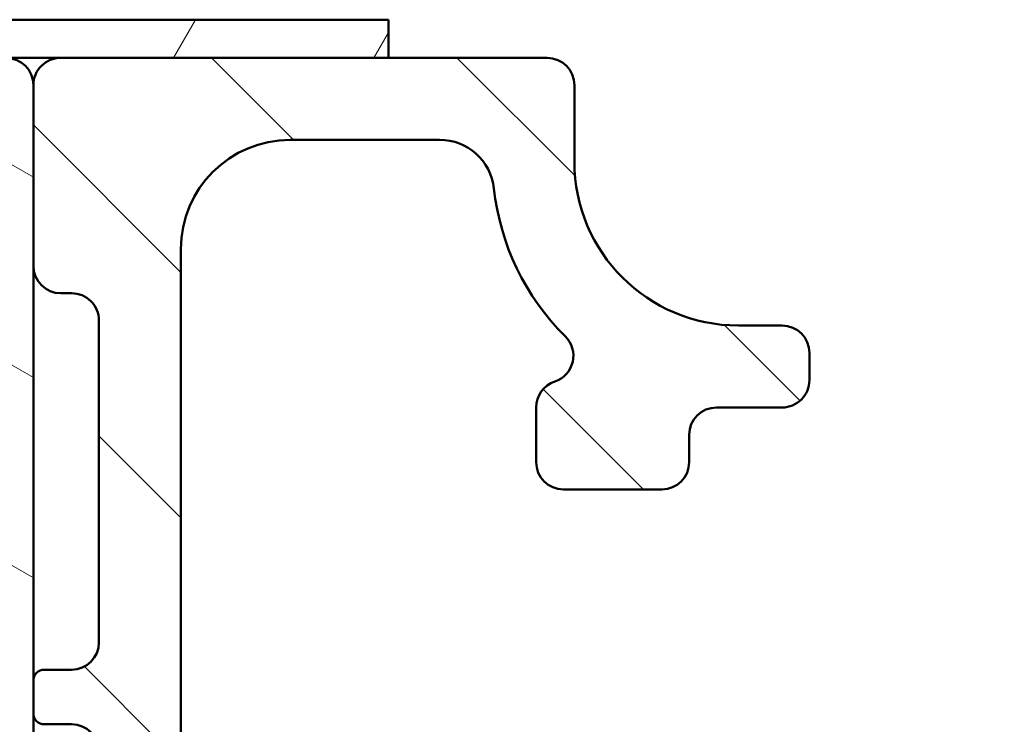
# Model space of a CAD drawing. Units: millimetres. Extents: x 13 to 821, y -287 to 287.
# Drawn here: x 296 to 314, y -227 to -214 of the extents above; entities that cross this region are included whole.
import ezdxf

# ---------------------------------------------------------------- set-up
doc = ezdxf.new("R2010")
doc.units = ezdxf.units.MM
doc.layers.add('Hatch (ISO)', color=8, linetype='Continuous', lineweight=18)
doc.layers.add('Visible (ISO)', color=7, linetype='Continuous', lineweight=50)
pattern_1 = [(135.00021045915, (206.8575820124292, -296.9999998386479), (-2.245055783671479, -2.245072276832807), [])]

msp = doc.modelspace()

# ---------------------------------------------------------------- hatches: boundary and pattern name
at = {"layer": 'Hatch (ISO)'}
h = msp.add_hatch(dxfattribs=at)
h.set_pattern_fill('ANSI31', color=256, scale=25.4, angle=105.00024553567, style=0)
h.set_pattern_definition([(150.00024553567, (206.8575820124292, -296.9999998386479), (-1.587488216702059, -2.749637460072167), [])])
edge = h.paths.add_edge_path()
edge.add_ellipse((295.5271586668877, -214.8116412517478), major_axis=(4.476722529032175e-15, 0.4999999999999979), ratio=1, start_angle=270, end_angle=356.1987308286367)
edge.add_ellipse((295.5271586668877, -214.8116412517476), major_axis=(-0.4988999999996186, 0.03314800145129563), ratio=1, start_angle=270.0000000000001, end_angle=273.8012691713649)
edge.add_line((295.5271586668877, -214.3116412517478), (251.2257247228726, -214.3116412517478))
edge.add_ellipse((251.2257247228726, -214.0116414213767), major_axis=(-0.2999998303711137, 2.149824616317465e-17), ratio=1, start_angle=5.60390146467148, end_angle=90, ccw=False)
edge.add_ellipse((251.2257247228741, -214.0116414213767), major_axis=(-0.02929518382198903, 0.2985660570601478), ratio=1, start_angle=82.19800547413172, end_angle=89.99999999999977, ccw=False)
edge.add_line((250.9259456343285, -214.0001350625113), (250.926901133536, -213.9752411160525))
edge.add_ellipse((250.577158665813, -213.9618170231192), major_axis=(0.01342409293333627, 0.3497424677229155), ratio=1, start_angle=270, end_angle=452.1980930612388)
edge.add_line((250.227158665813, -213.9618170231192), (250.227158665813, -240.3116412517479))
edge.add_ellipse((250.727158665813, -240.3116412517479), major_axis=(-3.366499504407014e-15, -0.4999999999999982), ratio=1, start_angle=270.0000000000004, end_angle=360.0000000000015)
edge.add_line((250.727158665813, -240.8116412517479), (257.7186586663503, -240.8116412517479))
edge.add_ellipse((257.7186586663503, -241.3116412517479), major_axis=(0.4999999999999993, -3.583043053154445e-17), ratio=1, start_angle=0, end_angle=90, ccw=False)
edge.add_line((258.2186586663503, -241.3116412517479), (258.2186586663503, -243.3127412517479))
edge.add_ellipse((257.2186586663503, -243.3127412517479), major_axis=(-2.292106910313402e-15, -1.000000000000001), ratio=1, start_angle=6.252776074688882e-13, end_angle=90.00000000000023, ccw=False)
edge.add_line((257.2186586663503, -244.3127412517479), (254.5686269285837, -244.3127412517479))
edge.add_ellipse((254.5686269285837, -245.1627412517479), major_axis=(-0.8499999999999996, -8.820872465097625e-15), ratio=1, start_angle=270, end_angle=450)
edge.add_line((254.5686269285837, -246.0127412517479), (257.2186586663503, -246.0127412517479))
edge.add_ellipse((257.2186586663503, -243.3127412517479), major_axis=(2.700000000000007, -1.934843248703408e-16), ratio=1, start_angle=270, end_angle=359.9999999999999)
edge.add_line((259.9186586663503, -243.3127412517479), (259.9186586663503, -241.3116412517478))
edge.add_ellipse((260.4186586663503, -241.3116412517478), major_axis=(-1.074392594093612e-15, 0.4999999999999982), ratio=1, start_angle=0, end_angle=89.99999999999989, ccw=False)
edge.add_line((260.4186586663503, -240.8116412517478), (266.461166519602, -240.8116412517478))
edge.add_ellipse((266.461166519602, -241.3116412517478), major_axis=(0.4999999999999938, 4.405061667969083e-15), ratio=1, start_angle=29.999999999997726, end_angle=89.99999999999852, ccw=False)
edge.add_ellipse((267.3271919233865, -240.8116412517478), major_axis=(0.2499999999999969, -0.4330127018922215), ratio=1, start_angle=270.0000000000004, end_angle=330.0000000000005)
edge.add_line((267.3271919233865, -241.3116412517478), (267.827192418656, -241.3116412517478))
edge.add_ellipse((267.8271924186559, -240.8116412517478), major_axis=(0.5000000000000093, -3.583043053154516e-17), ratio=1, start_angle=270, end_angle=330.0000000000001)
edge.add_ellipse((268.6932178224404, -241.3116412517478), major_axis=(0.2499999999999858, 0.433012701892217), ratio=1, start_angle=29.999999999998693, end_angle=90, ccw=False)
edge.add_line((268.6932178224404, -240.8116412517478), (271.4186586663503, -240.8116412517478))
edge.add_ellipse((271.4186586663503, -241.3116412517478), major_axis=(0.4999999999999993, -3.583043053154445e-17), ratio=1, start_angle=0, end_angle=90, ccw=False)
edge.add_line((271.9186586663503, -241.3116412517478), (271.9186586663503, -244.9028412517479))
edge.add_ellipse((272.4186586663503, -244.9028412517479), major_axis=(-2.256276479781858e-15, -0.4999999999999982), ratio=1, start_angle=269.9999999999987, end_angle=360.0000000000002)
edge.add_line((272.4186586663503, -245.4028412517479), (272.9186586663502, -245.4028412517479))
edge.add_ellipse((272.9186586663502, -244.9028412517479), major_axis=(0.4999999999999982, -3.583043053154437e-17), ratio=1, start_angle=270.000000000001, end_angle=360)
edge.add_line((273.4186586663502, -244.9028412517479), (273.4186586663502, -241.3116412517478))
edge.add_ellipse((273.9186586663502, -241.3116412517478), major_axis=(-1.074392594093612e-15, 0.4999999999999982), ratio=1, start_angle=0, end_angle=89.99999999999989, ccw=False)
edge.add_line((273.9186586663502, -240.8116412517478), (278.0186586663502, -240.8116412517478))
edge.add_ellipse((278.0186586663502, -241.3116412517478), major_axis=(0.5000000000000038, -2.256276479781859e-15), ratio=1, start_angle=7.958078640513122e-13, end_angle=89.99999999999869, ccw=False)
edge.add_line((278.5186586663502, -241.3116412517478), (278.5186586663502, -247.3627412517479))
edge.add_ellipse((278.8186586663502, -247.362741251748), major_axis=(-2.62358347228414e-15, -0.3000000000000003), ratio=1, start_angle=270.0000000000005, end_angle=360.0000000000014)
edge.add_line((278.8186586663502, -247.662741251748), (295.5271586663503, -247.662741251748))
edge.add_ellipse((295.5271586663503, -247.1627412517479), major_axis=(0.5000000000000003, -3.583043053154452e-17), ratio=1, start_angle=270.0000000000005, end_angle=360)
edge.add_line((296.0271586663503, -247.1627412517479), (296.0271586663503, -242.6627412514598))
edge.add_ellipse((296.5271586663503, -242.6627412514599), major_axis=(3.583043053154688e-17, 0.500000000000035), ratio=1, start_angle=0, end_angle=89.99999999999898, ccw=False)
edge.add_line((296.5271586663503, -242.1627412514598), (297.0271586664944, -242.1627412514598))
edge.add_ellipse((297.0271586664944, -241.6627412513159), major_axis=(0.5000000001439542, 1.029474475362842e-16), ratio=1, start_angle=270, end_angle=450)
edge.add_line((297.0271586664944, -241.1627412511719), (296.0271586668877, -241.1627412511719))
edge.add_ellipse((296.0271586668876, -240.6627412511771), major_axis=(-0.4999999999947879, 8.684976990000388e-16), ratio=1, start_angle=299.9999999919272, end_angle=450.0000000000001, ccw=False)
edge.add_ellipse((295.5271586671369, -239.7967158475426), major_axis=(0.4330127017115637, 0.2499999998143404), ratio=1, start_angle=269.9999999999999, end_angle=330.0000000080739)
edge.add_line((296.0271586668876, -239.7967158475426), (296.0271586668876, -232.3116716962085))
edge.add_line((296.0271586668876, -232.3116716962085), (296.0271586668876, -231.7116716962086))
edge.add_line((296.0271586668876, -231.7116716962085), (296.0271586668876, -229.539958339603))
edge.add_line((296.0271586668876, -229.539958339603), (295.7249597702732, -229.0165498510153))
edge.add_line((295.7249597702733, -229.0165498510152), (296.0271586668877, -228.4931260090765))
edge.add_line((296.0271586668876, -228.4931260090766), (296.0271586668876, -226.3116716962091))
edge.add_line((296.0271586668876, -226.3116716962092), (296.0271586668876, -225.7116716962093))
edge.add_line((296.0271586668876, -225.7116716962093), (296.0271586668876, -218.1205763896739))
edge.add_line((296.0271586668876, -218.120576389674), (296.0271586668876, -214.8116412517478))
edge = h.paths.add_edge_path(flags=0)
edge.add_ellipse((293.5271918189163, -241.3116412517479), major_axis=(0.5000000000000004, -3.583043053154453e-17), ratio=1, start_angle=4.105864895188372e-15, end_angle=90.00000000000001)
edge.add_line((293.5271918189163, -240.8116412517479), (291.5271586663503, -240.8116412517479))
edge.add_ellipse((291.5271586663503, -240.3116412517479), major_axis=(-3.583043053154432e-17, -0.4999999999999993), ratio=1, start_angle=270, end_angle=360, ccw=False)
edge.add_line((291.0271586663503, -240.3116412517479), (291.0271586663503, -239.8116412517479))
edge.add_ellipse((291.5271586663503, -239.8116412517479), major_axis=(-0.5000000000000004, 1.146053455156701e-15), ratio=1, start_angle=270.0000000000001, end_angle=360.00000000000017, ccw=False)
edge.add_line((291.5271586663503, -239.3116412517478), (294.0271925201572, -239.3116412517478))
edge.add_ellipse((294.0271925201572, -238.8116412517478), major_axis=(0.4330129042788751, -0.249999649455702), ratio=1, start_angle=299.9999536163626, end_angle=449.9999999999999)
edge.add_ellipse((294.5271918192208, -237.9456154429264), major_axis=(-1.146053455178521e-15, -0.5000000003044908), ratio=1, start_angle=270.0000000000001, end_angle=330.00004638363754, ccw=False)
edge.add_line((294.0271918189163, -237.9456154429264), (294.0271918189163, -236.5187770004082))
edge.add_ellipse((294.5271918189163, -236.5187770004082), major_axis=(-0.3535533911357636, -0.3535533900507771), ratio=1, start_angle=270.0000000000001, end_angle=315.0000000879153, ccw=False)
edge.add_line((294.1736384288656, -236.1652236092725), (294.3807113551239, -235.9581506836496))
edge.add_ellipse((294.0271579650731, -235.6045972925138), major_axis=(-3.583043053154445e-17, -0.500000000000001), ratio=1, start_angle=44.99999991208529, end_angle=90.00000000000001)
edge.add_line((294.5271579650731, -235.6045972925138), (294.5271579650731, -232.2187770005422))
edge.add_ellipse((294.0271579650731, -232.2187770005422), major_axis=(0.3535533910215528, -0.3535533901650129), ratio=1, start_angle=44.9999999305964, end_angle=90.00000000000014)
edge.add_line((294.3807113552381, -231.8652236095206), (294.1736384287514, -231.6581506835355))
edge.add_ellipse((294.5271918189163, -231.304597292514), major_axis=(-3.583043053154432e-17, -0.4999999999999993), ratio=1, start_angle=269.9999999999995, end_angle=315.00000006940456, ccw=False)
edge.add_line((294.0271918189163, -231.304597292514), (294.0271918189163, -226.7187770005421))
edge.add_ellipse((294.5271918189163, -226.7187770005421), major_axis=(-0.3535533910215484, -0.3535533901650052), ratio=1, start_angle=270.0000000000001, end_angle=315.0000000694046, ccw=False)
edge.add_line((294.1736384287514, -226.3652236095206), (294.3807113552381, -226.1581506835355))
edge.add_ellipse((294.0271579650731, -225.8045972925139), major_axis=(-3.583043053154424e-17, -0.4999999999999982), ratio=1, start_angle=44.99999993059576, end_angle=90.00000000000001)
edge.add_line((294.5271579650731, -225.8045972925139), (294.5271579650731, -219.5187770005419))
edge.add_ellipse((294.0271579650731, -219.5187770005419), major_axis=(0.3535533909753852, -0.3535533902111638), ratio=1, start_angle=44.99999993807619, end_angle=89.99999999999997)
edge.add_line((294.3807113552843, -219.1652236095665), (294.1736384287052, -218.958150683435))
edge.add_ellipse((294.5271918189164, -218.6045972924597), major_axis=(4.405061667969082e-15, -0.5000000000000054), ratio=1, start_angle=270, end_angle=315.0000000619227, ccw=False)
edge.add_line((294.0271918189163, -218.6045972924597), (294.0271918189163, -217.17766720897))
edge.add_ellipse((294.5271918189164, -217.1776672089701), major_axis=(-0.4330127710719411, -0.2499998801773423), ratio=1, start_angle=269.9999999999999, end_angle=330.0000158548108, ccw=False)
edge.add_ellipse((294.0271918189163, -216.3116412517479), major_axis=(0.5000000000000027, -5.90941942844123e-16), ratio=1, start_angle=299.9999841451892, end_angle=450.0000000000001)
edge.add_line((294.0271918189163, -215.8116412517479), (268.4271587951743, -215.8116412517479))
edge.add_ellipse((268.4271587951743, -216.1116412517479), major_axis=(-0.1984312930878485, 0.2250000487188509), ratio=1, start_angle=318.5903919579866, end_angle=450.0000000000003)
edge.add_ellipse((267.8271586652573, -216.6407913666488), major_axis=(1.335850672603342e-14, 0.4999999999999938), ratio=1, start_angle=270, end_angle=311.4096080420124, ccw=False)
edge.add_line((268.3271586652573, -216.6407913666488), (268.3271586652573, -221.3116412517478))
edge.add_ellipse((267.8271586652573, -221.3116412517478), major_axis=(0.5000000000000071, -3.583043053154501e-17), ratio=1, start_angle=270, end_angle=360, ccw=False)
edge.add_line((267.8271586652573, -221.8116412517478), (267.3271586657945, -221.8116412517478))
edge.add_ellipse((267.3271586657945, -221.3116412517478), major_axis=(-3.583043053154424e-17, -0.4999999999999982), ratio=1, start_angle=270, end_angle=360, ccw=False)
edge.add_line((266.8271586657945, -221.3116412517478), (266.8271586657945, -217.3116412518039))
edge.add_line((266.8271586657945, -217.3116412518039), (266.5261517328226, -216.1828152540224))
edge.add_ellipse((266.0430328424001, -216.3116412517871), major_axis=(0.4999999999830917, -3.583043053033284e-17), ratio=1, start_angle=14.93078535777411, end_angle=90.00000000000205)
edge.add_line((266.0430328424001, -215.811641251804), (252.727158722568, -215.811641251804))
edge.add_ellipse((252.727158722568, -216.811641251804), major_axis=(7.166086106308849e-17, 0.9999999999999964), ratio=1, start_angle=4.105864895188359e-15, end_angle=90.00000000000027)
edge.add_line((251.727158722568, -216.811641251804), (251.727158722568, -238.8116412517479))
edge.add_ellipse((252.227158722568, -238.8116412517478), major_axis=(-0.5000000000000016, 3.583043053154461e-17), ratio=1, start_angle=4.105864895188373e-15, end_angle=90.00000000000104)
edge.add_line((252.227158722568, -239.3116412517478), (266.0429892285626, -239.3116412517478))
edge.add_ellipse((266.0429892285626, -238.8116412517478), major_axis=(-0.1288482564574268, -0.4831129545022386), ratio=1, start_angle=14.93342515672055, end_angle=90)
edge.add_line((266.5261021830649, -238.9404895082053), (266.8102716202968, -237.8750041056482))
edge.add_ellipse((266.3271586657944, -237.7461558491907), major_axis=(-1.779939882453406e-14, -0.500000000000087), ratio=1, start_angle=75.06657484328092, end_angle=89.99999999999899)
edge.add_line((266.8271586657945, -237.7461558491908), (266.8271586657945, -236.8116412517479))
edge.add_ellipse((267.3271586657945, -236.8116412517479), major_axis=(-0.5000000000000004, -4.405061667969082e-15), ratio=1, start_angle=269.9999999999995, end_angle=359.999999999999, ccw=False)
edge.add_line((267.3271586657945, -236.3116412517479), (267.8271586652573, -236.3116412517479))
edge.add_ellipse((267.8271586652573, -236.8116412517479), major_axis=(3.583043053154424e-17, 0.4999999999999982), ratio=1, start_angle=269.999999999999, end_angle=360, ccw=False)
edge.add_line((268.3271586652573, -236.8116412517479), (268.3271586652573, -238.4825198858241))
edge.add_ellipse((267.8271586652573, -238.4825198858241), major_axis=(0.3307008537023381, 0.375015926809139), ratio=1, start_angle=269.9999999999999, end_angle=311.40686277551595, ccw=False)
edge.add_ellipse((268.427184148152, -239.0116412517478), major_axis=(-0.3000000000000003, 2.149825831892673e-17), ratio=1, start_angle=318.5931372244876, end_angle=450)
edge.add_line((268.427184148152, -239.3116412517478), (279.5186586663503, -239.3116412517478))
edge.add_ellipse((279.5186586663503, -239.8116412517478), major_axis=(2.256276479781857e-15, 0.499999999999996), ratio=1, start_angle=269.99999999999966, end_angle=359.9999999999998, ccw=False)
edge.add_line((280.0186586663503, -239.8116412517478), (280.0186586663503, -245.6627412517479))
edge.add_ellipse((280.5186586663503, -245.6627412517479), major_axis=(-0.5000000000000027, 2.256276479781857e-15), ratio=1, start_angle=7.674389884464282e-13, end_angle=89.99999999999977)
edge.add_line((280.5186586663503, -246.1627412517479), (293.0271918189163, -246.1627412517479))
edge.add_ellipse((293.0271918189163, -245.162741251748), major_axis=(4.834506512494894e-16, -1.000000000000001), ratio=1, start_angle=0, end_angle=90)
edge.add_line((294.0271918189163, -245.162741251748), (294.0271918189163, -241.3116412517479))
h = msp.add_hatch(dxfattribs=at)
h.set_pattern_fill('ANSI31', color=256, scale=25.4, angle=14.999977780745, style=0)
h.set_pattern_definition([(59.99997778074501, (206.8575820124292, -296.9999998386479), (-2.749630041384224, 1.587501066304332), [])])
h.paths.add_polyline_path([(302.5271586658138, -214.3127412517481), (302.5271586658138, -214.3116412517478), (302.5271586658138, -213.6127412517481), (250.9271586658139, -213.6127412517481), (250.927158665814, -214.0409366051987), (250.9271586658139, -214.3127412517481), (295.560306668339, -214.312741251748), (296.4940106654363, -214.312741251748)])
h = msp.add_hatch(dxfattribs=at)
h.set_pattern_fill('ANSI31', color=256, scale=25.4, angle=90.00021045915, style=0)
h.set_pattern_definition(pattern_1)
edge = h.paths.add_edge_path()
edge.add_ellipse((300.4271586658077, -242.5627412517503), major_axis=(-0.5000000000000004, -7.321091266045005e-16), ratio=1, start_angle=269.9999999999999, end_angle=359.9999999999999)
edge.add_line((299.9271586658077, -242.5627412517503), (299.9271586658077, -246.0627412517503))
edge.add_ellipse((300.4271586658077, -246.0627412517503), major_axis=(5.239423094872837e-16, -0.5000000000000002), ratio=1, start_angle=269.9999999999999, end_angle=359.9999999999999)
edge.add_line((300.4271586658077, -246.5627412517503), (305.1200518846212, -246.5627412517503))
edge.add_ellipse((305.1200518846212, -247.0627412517503), major_axis=(0.5000000000000014, 2.466832602581308e-15), ratio=1, start_angle=44.999999999999375, end_angle=90, ccw=False)
edge.add_line((305.4736052752145, -246.709187861157), (306.280712056401, -247.5162946423436))
edge.add_ellipse((306.6342654469943, -247.1627412517502), major_axis=(0.3535533905932801, -0.3535533905932762), ratio=1, start_angle=270.0000000000002, end_angle=314.9999999999995)
edge.add_line((306.6342654469943, -247.6627412517502), (350.4271586658077, -247.6627412517502))
edge.add_ellipse((350.4271586658077, -247.1627412517502), major_axis=(0.5000000000000008, 2.463865533309946e-16), ratio=1, start_angle=270, end_angle=359.9999999999999)
edge.add_line((350.9271586658077, -247.1627412517502), (350.9271586658077, -241.8127412517503))
edge.add_ellipse((351.9271586658077, -241.8127412517503), major_axis=(-1.602996131287144e-15, 0.9999999999999964), ratio=1, start_angle=0, end_angle=89.99999999999989, ccw=False)
edge.add_line((351.9271586658077, -240.8127412517503), (355.6271586658078, -240.8127412517503))
edge.add_ellipse((355.6271586658077, -241.3127412517503), major_axis=(0.5000000000000016, 2.46386553330995e-16), ratio=1, start_angle=0, end_angle=90, ccw=False)
edge.add_line((356.1271586658077, -241.3127412517503), (356.1271586658077, -245.0627412517503))
edge.add_ellipse((356.6271586658077, -245.0627412517502), major_axis=(8.014980656435719e-16, -0.4999999999999982), ratio=1, start_angle=269.9999999999999, end_angle=359.9999999999999)
edge.add_line((356.6271586658077, -245.5627412517502), (357.1271586658077, -245.5627412517502))
edge.add_ellipse((357.1271586658077, -245.0627412517502), major_axis=(0.4999999999999999, 2.463865533309942e-16), ratio=1, start_angle=270, end_angle=359.9999999999999)
edge.add_line((357.6271586658077, -245.0627412517502), (357.6271586658077, -241.3127412517503))
edge.add_ellipse((358.1271586658077, -241.3127412517503), major_axis=(8.63836471294163e-16, 0.4999999999999982), ratio=1, start_angle=1.1368683772161603e-13, end_angle=90.00000000000011, ccw=False)
edge.add_line((358.1271586658077, -240.8127412517503), (369.3271586658077, -240.8127412517503))
edge.add_ellipse((369.3271586658077, -241.3127412517503), major_axis=(0.5000000000000027, 2.463865533309956e-16), ratio=1, start_angle=0, end_angle=90, ccw=False)
edge.add_line((369.8271586658077, -241.3127412517503), (369.8271586658077, -244.7127412517503))
edge.add_ellipse((370.8271586658076, -244.7127412517503), major_axis=(-2.282784454900904e-15, -0.9999999999999964), ratio=1, start_angle=269.9999999999999, end_angle=360.0000000000007)
edge.add_line((370.8271586658077, -245.7127412517503), (375.0771586658077, -245.7127412517503))
edge.add_ellipse((375.0771586658077, -244.9627412517503), major_axis=(0.7500000000000001, 3.695798299964919e-16), ratio=1, start_angle=270, end_angle=450)
edge.add_line((375.0771586658077, -244.2127412517503), (372.3271586658077, -244.2127412517503))
edge.add_ellipse((372.3271586658077, -243.2127412517503), major_axis=(-1, -4.927731066619887e-16), ratio=1, start_angle=0, end_angle=90, ccw=False)
edge.add_line((371.3271586658076, -243.2127412517503), (371.3271586658076, -241.8127412517503))
edge.add_ellipse((372.3271586658077, -241.8127412517503), major_axis=(9.499234114964415e-15, 1.000000000000005), ratio=1, start_angle=1.5916157281026244e-12, end_angle=90.00000000000011, ccw=False)
edge.add_line((372.3271586658077, -240.8127412517503), (378.9271586658077, -240.8127412517503))
edge.add_ellipse((378.9271586658077, -240.3127412517503), major_axis=(0.4999999999999949, 2.463865533309918e-16), ratio=1, start_angle=270, end_angle=360.0000000000005)
edge.add_line((379.4271586658077, -240.3127412517503), (379.4271586658077, -213.9627412517503))
edge.add_ellipse((379.0771586658077, -213.9627412517503), major_axis=(-4.613362685832314e-15, 0.3499999999999837), ratio=1, start_angle=270.0000000000007, end_angle=450)
edge.add_line((378.7271586658077, -213.9627412517503), (378.7271586658077, -214.0127412517503))
edge.add_ellipse((378.4271586658077, -214.0127412517503), major_axis=(1.478319319985935e-16, -0.2999999999999936), ratio=1, start_angle=0, end_angle=90, ccw=False)
edge.add_line((378.4271586658077, -214.3127412517503), (327.4271586658078, -214.3127412517503))
edge.add_ellipse((327.4271586658078, -214.0127412517503), major_axis=(-0.2999999999999936, -9.029616128999854e-15), ratio=1, start_angle=0, end_angle=89.99999999999909, ccw=False)
edge.add_line((327.1271586658078, -214.0127412517503), (327.1271586658078, -213.9627412517503))
edge.add_ellipse((326.7771586658078, -213.9627412517503), major_axis=(-1.724705873316946e-16, 0.349999999999997), ratio=1, start_angle=270, end_angle=450)
edge.add_line((326.4271586658078, -213.9627412517503), (326.4271586658077, -216.2127412517502))
edge.add_ellipse((323.4271586658077, -216.2127412517502), major_axis=(-7.403464877015283e-15, -3.000000000000007), ratio=1, start_angle=2.8421709430404007e-13, end_angle=90, ccw=False)
edge.add_line((323.4271586658077, -219.2127412517502), (322.6271586658077, -219.2127412517502))
edge.add_ellipse((322.6271586658077, -219.7127412517502), major_axis=(-0.4999999999999982, -2.463865533309934e-16), ratio=1, start_angle=270, end_angle=359.9999999999999)
edge.add_line((322.1271586658077, -219.7127412517502), (322.1271586658077, -220.2127412517503))
edge.add_ellipse((322.6271586658077, -220.2127412517503), major_axis=(2.463865533309935e-16, -0.4999999999999982), ratio=1, start_angle=270.0000000000005, end_angle=359.9999999999999)
edge.add_line((322.6271586658077, -220.7127412517503), (323.8271586658077, -220.7127412517503))
edge.add_ellipse((323.8271586658077, -221.2127412517503), major_axis=(0.4999999999999982, 2.463865533309934e-16), ratio=1, start_angle=0, end_angle=90, ccw=False)
edge.add_line((324.3271586658077, -221.2127412517503), (324.3271586658077, -221.7127412517503))
edge.add_ellipse((324.8271586658077, -221.7127412517503), major_axis=(2.463865533309935e-16, -0.4999999999999982), ratio=1, start_angle=270, end_angle=359.9999999999999)
edge.add_line((324.8271586658077, -222.2127412517503), (326.6271586658077, -222.2127412517503))
edge.add_ellipse((326.6271586658077, -221.7127412517503), major_axis=(0.4999999999999982, 2.463865533309934e-16), ratio=1, start_angle=270, end_angle=359.9999999999999)
edge.add_line((327.1271586658077, -221.7127412517503), (327.1271586658077, -220.7127412517503))
edge.add_ellipse((326.6271586658077, -220.7127412517503), major_axis=(-2.463865533309913e-16, 0.4999999999999938), ratio=1, start_angle=270, end_angle=341.4091298527692)
edge.add_ellipse((326.9459669479605, -219.7649220288862), major_axis=(-0.4739096114320775, 0.1594041410763712), ratio=1, start_angle=333.32045692763927, end_angle=450.0000000000002, ccw=False)
edge.add_ellipse((323.4271586658077, -216.2127412517502), major_axis=(3.196962699422297, 3.166927453937475), ratio=1, start_angle=269.9999999999999, end_angle=309.007500093449)
edge.add_ellipse((328.8943334389425, -216.8127412517503), major_axis=(0.1090909090909251, 0.9940317769335809), ratio=1, start_angle=6.262913126140518, end_angle=90, ccw=False)
edge.add_line((328.8943334389425, -215.8127412517503), (333.1271586658078, -215.8127412517503))
edge.add_ellipse((333.1271586658078, -216.3127412517503), major_axis=(0.5000000000000115, -8.635397643670251e-15), ratio=1, start_angle=1.9895196601282805e-12, end_angle=90.00000000000051, ccw=False)
edge.add_line((333.6271586658078, -216.3127412517503), (333.6271586658078, -228.4931260094796))
edge.add_line((333.6271586658078, -228.4931260094796), (333.9271586658078, -229.0127412517503))
edge.add_line((333.9271586658078, -229.0127412517503), (333.6271586658078, -229.5323564940209))
edge.add_line((333.6271586658078, -229.5323564940209), (333.6271586658078, -238.8127412517503))
edge.add_ellipse((333.1271586658078, -238.8127412517503), major_axis=(1.35660957795615e-15, -0.4999999999999982), ratio=1, start_angle=0, end_angle=89.9999999999988, ccw=False)
edge.add_line((333.1271586658078, -239.3127412517503), (326.1271586658077, -239.3127412517503))
edge.add_ellipse((326.1271586658077, -238.8127412517503), major_axis=(-0.4999999999999993, -2.463865533309939e-16), ratio=1, start_angle=0, end_angle=90, ccw=False)
edge.add_line((325.6271586658077, -238.8127412517503), (325.6271586658077, -238.3127412517503))
edge.add_ellipse((326.1271586658077, -238.3127412517502), major_axis=(-3.577055627206463e-15, 0.4999999999999982), ratio=1, start_angle=0, end_angle=90.00000000000063, ccw=False)
edge.add_line((326.1271586658077, -237.8127412517503), (326.6271586658077, -237.8127412517503))
edge.add_ellipse((326.6271586658077, -237.3127412517503), major_axis=(0.5000000000000004, 4.687278651831621e-15), ratio=1, start_angle=270, end_angle=359.9999999999994)
edge.add_line((327.1271586658077, -237.3127412517503), (327.1271586658077, -236.2127412517503))
edge.add_ellipse((326.6271586658077, -236.2127412517503), major_axis=(-2.463865533309957e-16, 0.5000000000000027), ratio=1, start_angle=270.0000000000005, end_angle=359.9999999999999)
edge.add_line((326.6271586658077, -235.7127412517503), (324.8271586658077, -235.7127412517503))
edge.add_ellipse((324.8271586658077, -236.2127412517503), major_axis=(-0.5000000000000004, -2.463865533309944e-16), ratio=1, start_angle=270, end_angle=359.9999999999999)
edge.add_line((324.3271586658077, -236.2127412517503), (324.3271586658077, -236.7127412517503))
edge.add_ellipse((323.8271586658077, -236.7127412517503), major_axis=(1.134861679958256e-14, -0.4999999999999893), ratio=1, start_angle=0, end_angle=89.99999999999972, ccw=False)
edge.add_line((323.8271586658077, -237.2127412517503), (322.6271586658077, -237.2127412517503))
edge.add_ellipse((322.6271586658077, -237.7127412517502), major_axis=(-0.4999999999999893, 8.635397643670262e-15), ratio=1, start_angle=270, end_angle=360.0000000000024)
edge.add_line((322.1271586658077, -237.7127412517503), (322.1271586658077, -240.5127412517502))
edge.add_ellipse((321.6271586658077, -240.5127412517502), major_axis=(-8.63836471294163e-16, -0.4999999999999982), ratio=1, start_angle=2.2737367544323206e-13, end_angle=90.00000000000011, ccw=False)
edge.add_line((321.6271586658077, -241.0127412517503), (320.7045089349973, -241.0127412517503))
edge.add_ellipse((320.7045089349973, -242.0127412517502), major_axis=(-0.9999999999999876, 1.28299031888399e-14), ratio=1, start_angle=270, end_angle=330.0000000000011)
edge.add_line((319.8384835312129, -241.5127412517502), (317.2981423467785, -245.9127412517502))
edge.add_ellipse((316.8651296448863, -245.6627412517502), major_axis=(-0.2499999999999945, -0.4330127018922171), ratio=1, start_angle=29.999999999999602, end_angle=90, ccw=False)
edge.add_line((316.8651296448863, -246.1627412517502), (311.9271586658077, -246.1627412517503))
edge.add_ellipse((311.9271586658077, -245.6627412517503), major_axis=(-0.5000000000000016, 1.974059495919318e-15), ratio=1, start_angle=2.2737367544323206e-13, end_angle=90, ccw=False)
edge.add_line((311.4271586658077, -245.6627412517503), (311.4271586658077, -242.5627412517503))
edge.add_ellipse((310.9271586658077, -242.5627412517503), major_axis=(3.084282520544477e-15, 0.4999999999999982), ratio=1, start_angle=270.0000000000003, end_angle=360.000000000001)
edge.add_line((310.9271586658077, -242.0627412517503), (309.6271586658077, -242.0627412517503))
edge.add_ellipse((309.6271586658077, -242.7627412517503), major_axis=(-0.7000000000000023, -2.565387223913706e-15), ratio=1, start_angle=270, end_angle=359.9999999999998)
edge.add_ellipse((309.2271586658077, -242.7627412517503), major_axis=(7.029434443111746e-16, -0.2999999999999992), ratio=1, start_angle=269.9999999999998, end_angle=359.9999999999999)
edge.add_line((309.2271586658077, -243.0627412517503), (309.8771586658078, -243.0627412517503))
edge.add_ellipse((309.8771586658077, -243.3627412517503), major_axis=(0.300000000000003, -2.072614117251715e-15), ratio=1, start_angle=1.1937117960769683e-12, end_angle=90, ccw=False)
edge.add_line((310.1771586658077, -243.3627412517503), (310.1771586658077, -244.7627412517503))
edge.add_ellipse((309.8771586658077, -244.7627412517503), major_axis=(1.478319319985973e-16, -0.3000000000000014), ratio=1, start_angle=2.2737367544323206e-13, end_angle=90, ccw=False)
edge.add_line((309.8771586658077, -245.0627412517503), (309.4271586658077, -245.0627412517503))
edge.add_ellipse((309.4271586658077, -245.5627412517503), major_axis=(-0.4999999999999985, 1.974059495919322e-15), ratio=1, start_angle=269.9999999999997, end_angle=360.0000000000007)
edge.add_line((308.9271586658077, -245.5627412517503), (308.9271586658077, -245.6627412517503))
edge.add_ellipse((308.4271586658077, -245.6627412517502), major_axis=(1.634165334112439e-15, -0.4999999999999982), ratio=1, start_angle=0, end_angle=89.99999999999977, ccw=False)
edge.add_line((308.4271586658077, -246.1627412517502), (307.2555857905539, -246.1627412517502))
edge.add_ellipse((307.2555857905539, -245.6627412517502), major_axis=(-0.500000000000008, 8.638364712941589e-16), ratio=1, start_angle=45.000000000000284, end_angle=89.99999999999977, ccw=False)
edge.add_line((306.9020323999606, -246.0162946423435), (306.0949256187741, -245.209187861157))
edge.add_ellipse((305.7413722281809, -245.5627412517503), major_axis=(-0.3535533905932674, 0.3535533905932696), ratio=1, start_angle=270.0000000000007, end_angle=315.0000000000001)
edge.add_line((305.7413722281809, -245.0627412517503), (301.4771586658077, -245.0627412517503))
edge.add_ellipse((301.4771586658077, -244.7627412517503), major_axis=(-0.299999999999998, -1.258054956623752e-15), ratio=1, start_angle=0, end_angle=89.99999999999977, ccw=False)
edge.add_line((301.1771586658077, -244.7627412517503), (301.1771586658077, -243.3627412517503))
edge.add_ellipse((301.4771586658077, -243.3627412517503), major_axis=(-1.478319319985968e-16, 0.3000000000000003), ratio=1, start_angle=0, end_angle=90, ccw=False)
edge.add_line((301.4771586658077, -243.0627412517503), (302.1271586658077, -243.0627412517503))
edge.add_ellipse((302.1271586658077, -242.7627412517503), major_axis=(0.2999999999999997, -9.623910926265602e-16), ratio=1, start_angle=269.9999999999993, end_angle=360.0000000000002)
edge.add_ellipse((301.7271586658077, -242.7627412517503), major_axis=(1.320393362274343e-15, 0.6999999999999986), ratio=1, start_angle=269.9999999999994, end_angle=360.0000000000003)
edge.add_line((301.7271586658077, -242.0627412517503), (300.4271586658077, -242.0627412517503))
edge = h.paths.add_edge_path(flags=0)
edge.add_line((333.5394454255363, -241.0627412517503), (336.0509190965111, -245.4127412517503))
edge.add_ellipse((335.6179063946189, -245.6627412517502), major_axis=(0.2499999999999956, -0.4330127018922259), ratio=1, start_angle=330.00000000000136, end_angle=449.9999999999999, ccw=False)
edge.add_line((335.6179063946189, -246.1627412517502), (319.7518809908345, -246.1627412517502))
edge.add_ellipse((319.7518809908345, -245.6627412517502), major_axis=(-0.4999999999999993, 1.97405949591932e-15), ratio=1, start_angle=330.0000000000003, end_angle=450.0000000000002, ccw=False)
edge.add_line((319.3188682889423, -245.4127412517502), (320.8488465022948, -242.7627412517503))
edge.add_ellipse((321.281859204187, -243.0127412517503), major_axis=(0.2500000000000001, 0.4330127018922172), ratio=1, start_angle=29.999999999999886, end_angle=89.9999999999996, ccw=False)
edge.add_line((321.281859204187, -242.5127412517503), (321.6271586658077, -242.5127412517502))
edge.add_ellipse((321.6271586658077, -240.5127412517502), major_axis=(1.999999999999997, 9.855462133239758e-16), ratio=1, start_angle=270, end_angle=341.3370751150565)
edge.add_ellipse((323.9957025222731, -241.3127412517503), major_axis=(0.1600000000000066, 0.473708771293078), ratio=1, start_angle=18.662924884943095, end_angle=90.00000000000023, ccw=False)
edge.add_line((323.9957025222731, -240.8127412517503), (333.106432723644, -240.8127412517503))
edge.add_ellipse((333.106432723644, -241.3127412517503), major_axis=(0.5000000000000138, -4.194505545169624e-15), ratio=1, start_angle=30.000000000001876, end_angle=90, ccw=False)
edge = h.paths.add_edge_path(flags=0)
edge.add_ellipse((362.3271586658078, -221.3127412517503), major_axis=(0.5000000000000027, 9.128170750332249e-15), ratio=1, start_angle=270, end_angle=359.9999999999989)
edge.add_line((362.8271586658077, -221.3127412517503), (362.8271586658077, -217.3782630887828))
edge.add_ellipse((363.327158665808, -217.3782630887829), major_axis=(3.972164233317451e-14, 0.5000000000002558), ratio=1, start_angle=75.06858282186943, end_angle=90, ccw=False)
edge.add_line((362.8440411960071, -217.2494317635027), (363.1281803525491, -216.1839099264701))
edge.add_ellipse((363.6112978223497, -216.3127412517503), major_axis=(0.1288313252801651, 0.4831174698006093), ratio=1, start_angle=14.931417178137792, end_angle=89.99999999999972, ccw=False)
edge.add_line((363.6112978223497, -215.8127412517503), (376.9271586658077, -215.8127412517502))
edge.add_ellipse((376.9271586658077, -216.8127412517502), major_axis=(1.000000000000001, 4.927731066619889e-16), ratio=1, start_angle=0, end_angle=90, ccw=False)
edge.add_line((377.9271586658077, -216.8127412517502), (377.9271586658077, -238.8127412517503))
edge.add_ellipse((377.4271586658077, -238.8127412517503), major_axis=(4.68727865183162e-15, -0.4999999999999982), ratio=1, start_angle=3.979039320256561e-13, end_angle=90.00000000000051, ccw=False)
edge.add_line((377.4271586658077, -239.3127412517503), (363.6112978223497, -239.3127412517503))
edge.add_ellipse((363.6112978223497, -238.8127412517503), major_axis=(-0.4999999999999916, 8.635397643670262e-15), ratio=1, start_angle=14.931417178138815, end_angle=90, ccw=False)
edge.add_line((363.1281803525491, -238.9415725770304), (362.8440411960071, -237.8760507399979))
edge.add_ellipse((363.3271586658084, -237.7472194147176), major_axis=(-0.1288313252802356, 0.4831174698013107), ratio=1, start_angle=75.0685828218837, end_angle=90.00000000000063, ccw=False)
edge.add_line((362.8271586658077, -237.7472194147177), (362.8271586658077, -236.8127412517503))
edge.add_ellipse((362.3271586658078, -236.8127412517503), major_axis=(-2.466832602581306e-15, 0.4999999999999982), ratio=1, start_angle=269.9999999999997, end_angle=359.9999999999987)
edge.add_line((362.3271586658078, -236.3127412517503), (361.8271586658077, -236.3127412517503))
edge.add_ellipse((361.8271586658077, -236.8127412517503), major_axis=(-0.4999999999999982, -2.463865533309934e-16), ratio=1, start_angle=270, end_angle=359.9999999999999)
edge.add_line((361.3271586658077, -236.8127412517503), (361.3271586658077, -238.4835909895373))
edge.add_ellipse((361.8271586658076, -238.4835909895374), major_axis=(-2.750918906229796e-14, -0.4999999999999183), ratio=1, start_angle=270.0000000000001, end_angle=311.4096221092822)
edge.add_ellipse((361.2271586658077, -239.0127412517503), major_axis=(0.1984313483298551, -0.2249999999999907), ratio=1, start_angle=318.5903778907264, end_angle=450.0000000000006, ccw=False)
edge.add_line((361.2271586658077, -239.3127412517503), (349.9271586658077, -239.3127412517503))
edge.add_ellipse((349.9271586658077, -239.8127412517502), major_axis=(-0.4999999999999838, 8.63539764367027e-15), ratio=1, start_angle=270, end_angle=360.000000000003)
edge.add_line((349.4271586658077, -239.8127412517503), (349.4271586658077, -245.1627412517502))
edge.add_ellipse((348.4271586658077, -245.1627412517502), major_axis=(2.99077491206859e-15, -0.9999999999999964), ratio=1, start_angle=0, end_angle=89.99999999999977, ccw=False)
edge.add_line((348.4271586658077, -246.1627412517502), (338.504657740567, -246.1627412517502))
edge.add_ellipse((338.504657740567, -245.6627412517502), major_axis=(-0.5000000000000073, -2.463865533309978e-16), ratio=1, start_angle=30.000000000000682, end_angle=89.99999999999949, ccw=False)
edge.add_line((338.0716450386748, -245.9127412517502), (335.5601713677, -241.5627412517503))
edge.add_ellipse((335.9931840695922, -241.3127412517503), major_axis=(-0.4330127018922214, -0.2500000000000005), ratio=0.9999999999999998, start_angle=240.0000000000006, end_angle=360.00000000000057, ccw=False)
edge.add_line((335.9931840695922, -240.8127412517503), (338.1271586658078, -240.8127412517503))
edge.add_ellipse((338.1271586658078, -240.3127412517503), major_axis=(0.4999999999999982, 2.463865533309934e-16), ratio=1, start_angle=270, end_angle=359.9999999999999)
edge.add_line((338.6271586658078, -240.3127412517503), (338.6271586658078, -239.8127412517503))
edge.add_ellipse((338.1271586658078, -239.8127412517503), major_axis=(8.63836471294163e-16, 0.4999999999999982), ratio=1, start_angle=269.9999999999991, end_angle=360.0000000000001)
edge.add_line((338.1271586658078, -239.3127412517503), (335.6271586658078, -239.3127412517503))
edge.add_ellipse((335.6271586658077, -238.8127412517503), major_axis=(-0.5000000000000016, -2.46386553330995e-16), ratio=1, start_angle=300.00000000000045, end_angle=450, ccw=False)
edge.add_ellipse((335.1271586658077, -237.9467158479659), major_axis=(0.2500000000000128, -0.433012701892226), ratio=1, start_angle=0, end_angle=59.99999999999912)
edge.add_line((335.6271586658077, -237.9467158479659), (335.6271586658077, -236.5198480329369))
edge.add_ellipse((335.1271586658077, -236.5198480329368), major_axis=(6.414951594419949e-15, 0.4999999999999938), ratio=1, start_angle=270.0000000000002, end_angle=314.9999999999997)
edge.add_line((335.480712056401, -236.1662946423436), (335.2736052752144, -235.959187861157))
edge.add_ellipse((335.6271586658077, -235.6056344705638), major_axis=(-0.3535533905932532, 0.353553390593224), ratio=1, start_angle=44.99999999999562, end_angle=90.00000000000023, ccw=False)
edge.add_line((335.1271586658078, -235.6056344705638), (335.1271586658078, -232.2198480329368))
edge.add_ellipse((335.6271586658077, -232.2198480329368), major_axis=(-2.466832602581309e-15, 0.5000000000000027), ratio=1, start_angle=44.99999999999898, end_angle=89.99999999999972, ccw=False)
edge.add_line((335.2736052752144, -231.8662946423435), (335.480712056401, -231.659187861157))
edge.add_ellipse((335.1271586658077, -231.3056344705637), major_axis=(0.3535533905932796, 0.3535533905932777), ratio=1, start_angle=270.0000000000002, end_angle=315.0000000000002)
edge.add_line((335.6271586658077, -231.3056344705637), (335.6271586658077, -226.7198480329368))
edge.add_ellipse((335.1271586658078, -226.7198480329368), major_axis=(1.307628974217092e-14, 0.4999999999999316), ratio=1, start_angle=270, end_angle=315.0000000000018)
edge.add_line((335.480712056401, -226.3662946423435), (335.2736052752145, -226.159187861157))
edge.add_ellipse((335.6271586658077, -225.8056344705637), major_axis=(-0.3535533905932511, 0.353553390593233), ratio=1, start_angle=44.99999999999699, end_angle=90, ccw=False)
edge.add_line((335.1271586658078, -225.8056344705637), (335.1271586658078, -219.5198480329368))
edge.add_ellipse((335.6271586658078, -219.5198480329368), major_axis=(8.635397643670243e-15, 0.5000000000000293), ratio=1, start_angle=45.000000000002615, end_angle=90, ccw=False)
edge.add_line((335.2736052752144, -219.1662946423436), (335.480712056401, -218.959187861157))
edge.add_ellipse((335.1271586658078, -218.6056344705637), major_axis=(0.3535533905932731, 0.35355339059326), ratio=1, start_angle=270, end_angle=315.0000000000011)
edge.add_line((335.6271586658077, -218.6056344705637), (335.6271586658077, -217.1787666555347))
edge.add_ellipse((335.1271586658077, -217.1787666555347), major_axis=(4.194505545169632e-15, 0.4999999999999982), ratio=1, start_angle=270, end_angle=330.0000000000005)
edge.add_ellipse((335.6271586658077, -216.3127412517503), major_axis=(-0.4330127018922172, 0.2500000000000034), ratio=1, start_angle=300.00000000000097, end_angle=450, ccw=False)
edge.add_line((335.6271586658077, -215.8127412517503), (361.2271586658077, -215.8127412517503))
edge.add_ellipse((361.2271586658077, -216.1127412517503), major_axis=(0.3000000000000025, 1.478319319985978e-16), ratio=1, start_angle=318.59037789072863, end_angle=449.9999999999983, ccw=False)
edge.add_ellipse((361.8271586658076, -216.6418915139631), major_axis=(-0.3307189138830368, -0.3749999999999077), ratio=1, start_angle=270.0000000000001, end_angle=311.4096221092787)
edge.add_line((361.3271586658077, -216.6418915139632), (361.3271586658077, -221.3127412517503))
edge.add_ellipse((361.8271586658077, -221.3127412517503), major_axis=(-1.751718184067152e-14, -0.4999999999999805), ratio=1, start_angle=270, end_angle=360.000000000003)
edge.add_line((361.8271586658077, -221.8127412517503), (362.3271586658077, -221.8127412517503))
h = msp.add_hatch(dxfattribs=at)
h.set_pattern_fill('ANSI31', color=256, scale=25.4, angle=90.00021045915, style=0)
h.set_pattern_definition(pattern_1)
edge = h.paths.add_edge_path()
edge.add_line((298.7271586664966, -228.4958650540609), (298.7271586664966, -217.8116412529524))
edge.add_ellipse((300.7271586664965, -217.8116412529524), major_axis=(2.82750374044372e-15, 1.99999999999986), ratio=1, start_angle=0, end_angle=89.99999999999989, ccw=False)
edge.add_line((300.7271586664965, -215.8116412529526), (303.4598185157862, -215.8116412529526))
edge.add_ellipse((303.4598185157862, -216.8116412529525), major_axis=(0.9999999999999343, -8.075090017972807e-15), ratio=1, start_angle=6.262284853798178, end_angle=89.99999999999989, ccw=False)
edge.add_ellipse((308.9269996541409, -216.2117012263122), major_axis=(0.4908600175328575, -4.473148165253193), ratio=1, start_angle=270, end_angle=309.0087569092947)
edge.add_ellipse((305.4082304914664, -219.7639204523657), major_axis=(0.3552219378789306, -0.3518769313971932), ratio=1, start_angle=333.32707607636814, end_angle=449.9999999999994, ccw=False)
edge.add_ellipse((305.7271586664963, -220.7116993396448), major_axis=(-0.4738894436395351, -0.1594640875149588), ratio=1, start_angle=269.9999999999999, end_angle=341.4018821605396)
edge.add_line((305.2271586664963, -220.7116993396448), (305.2271586664963, -221.7118734853261))
edge.add_ellipse((305.7271586664963, -221.7118734853261), major_axis=(1.513570114139383e-15, -0.4999999999999655), ratio=1, start_angle=269.9999999999998, end_angle=359.9999999999994)
edge.add_line((305.7271586664963, -222.2118734853261), (307.5271586664961, -222.2118734853261))
edge.add_ellipse((307.5271586664962, -221.7118734853261), major_axis=(0.4999999999999671, 4.033470895142232e-16), ratio=1, start_angle=269.9999999999999, end_angle=359.9999999999994)
edge.add_line((308.0271586664961, -221.7118734853261), (308.0271586664961, -221.2117238612564))
edge.add_ellipse((308.5271586664961, -221.2117238612564), major_axis=(-1.513570114139384e-15, 0.4999999999999644), ratio=1, start_angle=0, end_angle=90.00000000000091, ccw=False)
edge.add_line((308.5271586664961, -220.7117238612564), (309.7271586664959, -220.7117238612564))
edge.add_ellipse((309.7271586664959, -220.2117238612565), major_axis=(0.4999999999999538, -9.866215888268455e-15), ratio=1, start_angle=269.9999999999998, end_angle=360.0000000000024)
edge.add_line((310.2271586664959, -220.2117238612565), (310.2271586664959, -219.7117238625053))
edge.add_ellipse((309.7271586664959, -219.7117238625053), major_axis=(9.588660132112169e-15, 0.4999999999999558), ratio=1, start_angle=270.0000000000001, end_angle=360.0000000000023)
edge.add_line((309.7271586664959, -219.2117238625053), (308.9269996541409, -219.2117238625053))
edge.add_ellipse((308.9269996541408, -216.2117012263122), major_axis=(-3.000022636193131, 5.906622149563989e-15), ratio=1, start_angle=1.1368683772161603e-13, end_angle=90, ccw=False)
edge.add_line((305.9269770179477, -216.2117012263122), (305.9269770179477, -214.8116412517478))
edge.add_ellipse((305.4269770179478, -214.8116412517478), major_axis=(9.58866013211217e-15, 0.499999999999956), ratio=1, start_angle=269.9999999999996, end_angle=360.0000000000021)
edge.add_line((305.4269770179477, -214.3116412517478), (302.5271586658138, -214.3116412517478))
edge.add_line((302.5271586658138, -214.3116412517478), (296.5271586668876, -214.3116412517478))
edge.add_ellipse((296.5271586668874, -214.8116412517436), major_axis=(-0.4999999999958105, 1.716812217273792e-13), ratio=1, start_angle=269.9999999999998, end_angle=273.801269171381)
edge.add_ellipse((296.5271586668876, -214.8116412517477), major_axis=(-0.4988999999997514, -0.03314800145119464), ratio=0.9999999999999999, start_angle=269.9999999999996, end_angle=356.1987308286515)
edge.add_line((296.0271586668877, -214.8116412517478), (296.0271586668877, -218.120576389674))
edge.add_ellipse((296.5271586668875, -218.120576389674), major_axis=(-9.588660132112165e-15, -0.4999999999999538), ratio=1, start_angle=269.9999999999996, end_angle=360.0000000000024)
edge.add_line((296.5271586668876, -218.6205763896739), (296.7271586652919, -218.6205763896739))
edge.add_ellipse((296.7271586652919, -219.1205763896739), major_axis=(0.4999999999999538, 1.039535431114065e-14), ratio=1, start_angle=0, end_angle=90.0000000000004, ccw=False)
edge.add_line((297.2271586652919, -219.1205763896739), (297.2271586652919, -225.0116716962093))
edge.add_ellipse((296.7271586652919, -225.0116716962093), major_axis=(-7.068759351109301e-16, -0.4999999999999649), ratio=1, start_angle=1.1368683772161603e-13, end_angle=90.00000000000011, ccw=False)
edge.add_line((296.7271586652919, -225.5116716962092), (296.2271586668876, -225.5116716962092))
edge.add_ellipse((296.2271586668876, -225.7116716962092), major_axis=(-0.1999999999999913, -4.158141724456247e-15), ratio=1, start_angle=269.9999999999988, end_angle=359.9999999999976)
edge.add_line((296.0271586668876, -225.7116716962092), (296.0271586668876, -226.3116716962091))
edge.add_ellipse((296.2271586668876, -226.3116716962091), major_axis=(4.158141724456247e-15, -0.1999999999999913), ratio=1, start_angle=270.0000000000001, end_angle=359.9999999999976)
edge.add_line((296.2271586668876, -226.5116716962091), (296.7271586652919, -226.5116716962091))
edge.add_ellipse((296.7271586652919, -227.0116716962091), major_axis=(0.4999999999999649, -7.068759351109301e-16), ratio=1, start_angle=1.1368683772161603e-13, end_angle=90.00000000000011, ccw=False)
edge.add_line((297.2271586652919, -227.0116716962091), (297.2271586652919, -231.0116716962086))
edge.add_ellipse((296.7271586652919, -231.0116716962086), major_axis=(-1.817098959736087e-15, -0.4999999999999649), ratio=1, start_angle=2.2737367544323206e-13, end_angle=90.00000000000023, ccw=False)
edge.add_line((296.7271586652919, -231.5116716962085), (296.2271586668876, -231.5116716962085))
edge.add_ellipse((296.2271586668876, -231.7116716962085), major_axis=(-0.1999999999999891, -1.937695675205937e-15), ratio=1, start_angle=269.9999999999994, end_angle=359.9999999999969)
edge.add_line((296.0271586668876, -231.7116716962085), (296.0271586668876, -232.3116716962086))
edge.add_ellipse((296.2271586668876, -232.3116716962085), major_axis=(3.04791869983109e-15, -0.1999999999999913), ratio=1, start_angle=269.9999999999991, end_angle=359.9999999999978)
edge.add_line((296.2271586668876, -232.5116716962086), (296.7271586652919, -232.5116716962086))
edge.add_ellipse((296.7271586652919, -233.0116716962085), major_axis=(0.499999999999966, -2.927321984361245e-15), ratio=1, start_angle=0, end_angle=89.99999999999977, ccw=False)
edge.add_line((297.2271586652919, -233.0116716962085), (297.2271586652919, -238.8116716948046))
edge.add_ellipse((296.7271586652919, -238.8116716948046), major_axis=(-1.81709895973609e-15, -0.4999999999999671), ratio=1, start_angle=3.979039320256561e-13, end_angle=90.00000000000023, ccw=False)
edge.add_line((296.7271586652919, -239.3116716948046), (296.5271586668875, -239.3116716948046))
edge.add_ellipse((296.5271586668875, -239.8116716948045), major_axis=(-0.499999999999966, -1.513570114139381e-15), ratio=1, start_angle=269.9999999999998, end_angle=359.9999999999994)
edge.add_line((296.0271586668876, -239.8116716948045), (296.0271586668876, -240.3116716960094))
edge.add_ellipse((296.5271586668875, -240.3116716960094), major_axis=(4.727360285532956e-16, -0.4999999999999671), ratio=1, start_angle=269.9999999999999, end_angle=359.9999999999994)
edge.add_line((296.5271586668875, -240.8116716960093), (301.6731064985602, -240.8116716960093))
edge.add_line((301.6731064985602, -240.8116716960093), (302.9512915241837, -240.8116716960093))
edge.add_line((302.9512915241837, -240.8116716960093), (309.7271586664959, -240.8116716960093))
edge.add_ellipse((309.7271586664959, -240.3116716960094), major_axis=(0.4999999999999649, -4.987091179937134e-16), ratio=1, start_angle=269.9999999999998, end_angle=360.0000000000001)
edge.add_line((310.2271586664958, -240.3116716960094), (310.2271586664958, -237.7116716948046))
edge.add_ellipse((309.7271586664959, -237.7116716948046), major_axis=(7.068759351109297e-16, 0.4999999999999646), ratio=1, start_angle=270.0000000000011, end_angle=360.0000000000002)
edge.add_line((309.7271586664959, -237.2116716948046), (308.5271586664961, -237.2116716948046))
edge.add_ellipse((308.5271586664961, -236.7116716948046), major_axis=(-0.4999999999999649, 1.517644227983519e-16), ratio=1, start_angle=0, end_angle=90, ccw=False)
edge.add_line((308.0271586664961, -236.7116716948046), (308.0271586664961, -236.2116716948046))
edge.add_ellipse((307.5271586664961, -236.2116716948047), major_axis=(1.817098959736084e-15, 0.4999999999999633), ratio=1, start_angle=270.0000000000002, end_angle=360.0000000000005)
edge.add_line((307.5271586664961, -235.7116716948047), (305.7271586664963, -235.7116716948047))
edge.add_ellipse((305.7271586664963, -236.2116716948047), major_axis=(-0.4999999999999649, 7.068759351109301e-16), ratio=1, start_angle=270.0000000000001, end_angle=360.0000000000001)
edge.add_line((305.2271586664963, -236.2116716948047), (305.2271586664963, -237.3116716948047))
edge.add_ellipse((305.7271586664963, -237.3116716948047), major_axis=(-1.261987447423507e-15, -0.4999999999999638), ratio=1, start_angle=270.0000000000002, end_angle=360.0000000000004)
edge.add_line((305.7271586664963, -237.8116716948047), (306.2271586664963, -237.8116716948047))
edge.add_ellipse((306.2271586664963, -238.3116716948047), major_axis=(0.4999999999999644, 4.03347089514227e-16), ratio=1, start_angle=0, end_angle=89.99999999999972, ccw=False)
edge.add_line((306.7271586664962, -238.3116716948047), (306.7271586664962, -238.699371925312))
edge.add_line((306.7271586664962, -238.699371925312), (306.7271586664962, -238.8116716948046))
edge.add_ellipse((306.2271586664963, -238.8116716948046), major_axis=(-4.29320178954641e-16, -0.4999999999999649), ratio=1, start_angle=1.1368683772161603e-13, end_angle=90.00000000000011, ccw=False)
edge.add_line((306.2271586664963, -239.3116716948046), (304.6366878007241, -239.3116716948046))
edge.add_line((304.6366878007241, -239.3116716948046), (299.2271586664966, -239.3116716948046))
edge.add_ellipse((299.2271586664966, -238.8116716948046), major_axis=(-0.499999999999966, 2.927321984361245e-15), ratio=1, start_angle=0, end_angle=90.0000000000004, ccw=False)
edge.add_line((298.7271586664966, -238.8116716948046), (298.7271586664966, -229.5350802950048))
edge.add_line((298.7271586664966, -229.5350802950048), (298.4271586664966, -229.0154802946236))
edge.add_line((298.4271586664966, -229.0154802946236), (298.7271586664966, -228.4958650540609))

# ---------------------------------------------------------------- linework, layer by layer
at = {"layer": 'Visible (ISO)'}
for p, q in [((302.5271586658139, -213.6127412517481), (250.9271586658139, -213.6127412517481)), ((302.5271586658139, -214.3127412517481), (302.5271586658139, -213.6127412517481)), ((250.9271586658139, -214.3127412517481), (302.5271586658139, -214.3127412517481)), ((305.4269770179477, -214.3116412517478), (296.5271586668876, -214.3116412517478)), ((296.0271586668876, -228.4931260090766), (296.0271586668876, -214.8116412517478)), ((296.0271586668877, -214.8116412517478), (296.0271586668877, -218.120576389674)), ((305.9269770179477, -216.2117012263122), (305.9269770179477, -214.8116412517478)), ((300.7271586664965, -215.8116412529526), (303.4598185157862, -215.8116412529526)), ((298.7271586664966, -228.4958650540609), (298.7271586664966, -217.8116412529525)), ((296.5271586668876, -218.6205763896739), (296.7271586652919, -218.6205763896739)), ((297.2271586652919, -219.1205763896739), (297.2271586652919, -225.0116716962093)), ((309.7271586664959, -219.2117238625054), (308.9269996541408, -219.2117238625054)), ((310.2271586664959, -220.2117238612565), (310.2271586664959, -219.7117238625053)), ((305.2271586664964, -220.7116993396448), (305.2271586664963, -221.7118734853261)), ((308.5271586664961, -220.7117238612564), (309.7271586664959, -220.7117238612564)), ((308.0271586664961, -221.7118734853262), (308.0271586664961, -221.2117238612564)), ((305.7271586664963, -222.2118734853261), (307.5271586664962, -222.2118734853261)), ((296.7271586652919, -225.5116716962092), (296.2271586668876, -225.5116716962092)), ((296.0271586668876, -225.7116716962092), (296.0271586668876, -226.3116716962091)), ((296.2271586668876, -226.5116716962091), (296.7271586652919, -226.5116716962091))]:
    msp.add_line(p, q, dxfattribs=at)
for centre, radius, start, end in [((295.5271586668877, -214.8116412517478), 0.4999999999999988, 0, 90), ((296.5271586668876, -214.8116412517477), 0.4999999999999538, 89.99999999999675, 180), ((305.4269770179478, -214.8116412517478), 0.499999999999956, 0, 90), ((300.7271586664965, -217.8116412529525), 1.99999999999986, 90, 180), ((303.4598185157862, -216.8116412529525), 0.9999999999999343, 6.262284853797392, 90), ((308.9269996541408, -216.2117012263122), 3.000022636193131, 180, 270), ((308.9269996541408, -216.2117012263122), 4.499999785013335, 186.262284853797, 225.2710417630925), ((296.5271586668875, -218.120576389674), 0.4999999999999538, 180, 270), ((296.7271586652919, -219.1205763896739), 0.4999999999999538, 0, 90.00000000000325), ((309.7271586664959, -219.7117238625053), 0.4999999999999558, 0, 90), ((305.4082304914664, -219.7639204523658), 0.4999999999999679, 288.5981178394612, 45.2710417630925), ((305.7271586664963, -220.7116993396448), 0.4999999999999664, 108.5981178394613, 180), ((309.7271586664959, -220.2117238612565), 0.4999999999999538, 269.9999999999968, 0), ((308.5271586664961, -221.2117238612564), 0.4999999999999644, 90, 180), ((305.7271586664963, -221.7118734853261), 0.4999999999999655, 180, 270), ((307.5271586664962, -221.7118734853261), 0.4999999999999671, 270, 0), ((296.7271586652919, -225.0116716962093), 0.4999999999999649, 270, 0), ((296.2271586668876, -225.7116716962093), 0.1999999999999913, 90, 180), ((296.2271586668876, -226.3116716962091), 0.1999999999999913, 180, 269.9999999999935), ((296.7271586652919, -227.0116716962091), 0.4999999999999649, 0, 90)]:
    msp.add_arc(centre, radius, start, end, dxfattribs=at)

doc.saveas('drawing.dxf')
